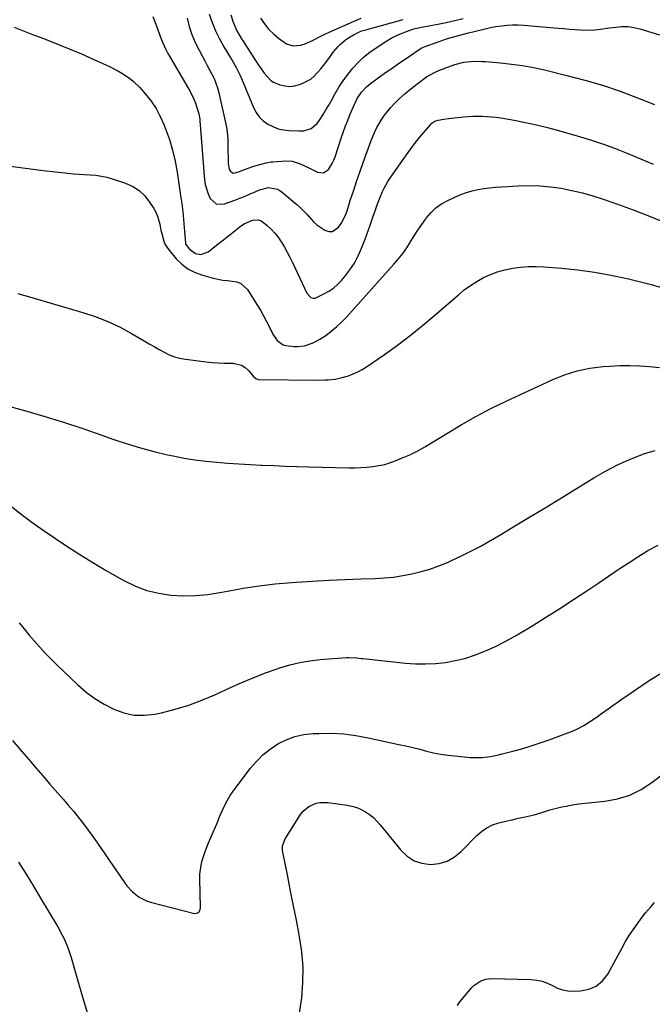
# Model space of a CAD drawing. Units: inches. Extents: x 1926205 to 1931529, y 390180 to 395452.
# Drawn here: x 1929209 to 1929531, y 394357 to 394858 of the extents above; entities that cross this region are included whole.
import ezdxf

# ---------------------------------------------------------------- set-up
doc = ezdxf.new("R2010")
doc.units = ezdxf.units.IN
doc.header["$MEASUREMENT"] = 0
doc.layers.add('7', color=7, linetype='Continuous')
doc.layers.add('8', color=7, linetype='Continuous')

msp = doc.modelspace()

# ---------------------------------------------------------------- linework, layer by layer
at = {"layer": '7', "color": 18}
for points in [[(1929316.01, 394860.53, 1798), (1929317.3, 394856.76, 1798), (1929319.13, 394852.48, 1798), (1929321.47, 394848.43, 1798), (1929322.29, 394847.11, 1798), (1929323.14, 394845.79, 1798), (1929330.15, 394835.02, 1798), (1929331.09, 394833.62, 1798), (1929333.03, 394830.86, 1798), (1929336.37, 394827.22, 1798), (1929337.76, 394826.37, 1798), (1929341.07, 394825.02, 1798), (1929343.56, 394824.41, 1798), (1929346.05, 394824.15, 1798), (1929348.54, 394824.43, 1798), (1929351.03, 394825.05, 1798), (1929352.44, 394825.57, 1798), (1929356.7, 394827.82, 1798), (1929358.54, 394829.35, 1798), (1929361.79, 394833.01, 1798), (1929363.33, 394834.94, 1798), (1929366.31, 394838.88, 1798), (1929368.39, 394841.69, 1798), (1929370.61, 394844.38, 1798), (1929371.83, 394845.62, 1798), (1929374.47, 394847.89, 1798), (1929375.88, 394848.91, 1798), (1929378.9, 394850.62, 1798), (1929382.24, 394852.21, 1798), (1929383.5, 394852.64, 1798), (1929384.78, 394853.01, 1798), (1929403.76, 394858.23, 1798)], [(1929276.37, 394859.65, 1804), (1929277.92, 394855.81, 1804), (1929279.75, 394850.59, 1804), (1929281.25, 394846.67, 1804), (1929282.98, 394842.85, 1804), (1929283.63, 394841.62, 1804), (1929284.31, 394840.4, 1804), (1929295.31, 394821.47, 1804), (1929297.28, 394817.57, 1804), (1929298.09, 394815.55, 1804), (1929298.8, 394813.48, 1804), (1929299.82, 394810.16, 1804), (1929300.27, 394807.47, 1804), (1929300.31, 394807.02, 1804), (1929300.34, 394806.56, 1804), (1929302.68, 394776.62, 1804), (1929303.03, 394774.13, 1804), (1929304.45, 394769.37, 1804), (1929305.52, 394767.09, 1804), (1929308.63, 394764.39, 1804), (1929310.59, 394764.1, 1804), (1929312.75, 394764.35, 1804), (1929318.01, 394766.24, 1804), (1929320.65, 394767.23, 1804), (1929323.27, 394768.27, 1804), (1929325.86, 394769.37, 1804), (1929328.43, 394770.53, 1804), (1929330.65, 394771.56, 1804), (1929335.16, 394772.61, 1804), (1929339.72, 394771.81, 1804), (1929341.07, 394771.09, 1804), (1929342.35, 394770.2, 1804), (1929349.71, 394764.03, 1804), (1929351.54, 394762.4, 1804), (1929354.95, 394758.92, 1804), (1929358.16, 394755.24, 1804), (1929359.9, 394753.59, 1804), (1929363.86, 394750.89, 1804), (1929365.9, 394750.3, 1804), (1929367.74, 394750.3, 1804), (1929370.93, 394752.39, 1804), (1929372.23, 394754.37, 1804), (1929374.37, 394758.55, 1804), (1929375.2, 394760.76, 1804), (1929376.88, 394765.97, 1804), (1929378.48, 394770.83, 1804), (1929380.1, 394775.67, 1804), (1929381.77, 394780.51, 1804), (1929383.48, 394785.33, 1804), (1929387.51, 394796.56, 1804), (1929389.36, 394801.09, 1804), (1929390.44, 394803.28, 1804), (1929392.88, 394807.52, 1804), (1929394.26, 394809.53, 1804), (1929397.4, 394813.26, 1804), (1929399.28, 394815.24, 1804), (1929401.98, 394817.93, 1804), (1929404.76, 394820.51, 1804), (1929407.68, 394822.95, 1804), (1929410.69, 394825.29, 1804), (1929415.67, 394828.95, 1804), (1929419.66, 394831.21, 1804), (1929420.36, 394831.52, 1804), (1929421.07, 394831.82, 1804), (1929425.45, 394833.6, 1804), (1929430.02, 394835.24, 1804), (1929434.72, 394836.44, 1804), (1929438.37, 394836.85, 1804), (1929442.04, 394836.95, 1804), (1929443.87, 394836.89, 1804), (1929445.7, 394836.78, 1804), (1929453.34, 394836.14, 1804), (1929458.96, 394835.53, 1804), (1929464.56, 394834.75, 1804), (1929470.12, 394833.72, 1804), (1929475.65, 394832.52, 1804), (1929487.06, 394829.76, 1804), (1929496.18, 394827.35, 1804), (1929505.23, 394824.69, 1804), (1929514.17, 394821.66, 1804), (1929523.02, 394818.38, 1804), (1929531.79, 394814.87, 1804)], [(1929293.75, 394858.81, 1802), (1929294.91, 394854.62, 1802), (1929296.27, 394850.5, 1802), (1929297.96, 394846.5, 1802), (1929299.85, 394842.58, 1802), (1929301.57, 394839.36, 1802), (1929302.77, 394837.11, 1802), (1929303.97, 394834.86, 1802), (1929305.17, 394832.61, 1802), (1929306.38, 394830.36, 1802), (1929307.49, 394828.08, 1802), (1929308.46, 394825.75, 1802), (1929309.25, 394823.34, 1802), (1929309.9, 394820.89, 1802), (1929313.8, 394803.34, 1802), (1929314.22, 394800.96, 1802), (1929314.46, 394797.33, 1802), (1929314.55, 394793.69, 1802), (1929314.71, 394784.88, 1802), (1929314.79, 394783.92, 1802), (1929315.28, 394782.07, 1802), (1929315.68, 394781.19, 1802), (1929316.89, 394780.15, 1802), (1929317.65, 394780.04, 1802), (1929320.5, 394780.86, 1802), (1929323.58, 394782.03, 1802), (1929327.69, 394783.53, 1802), (1929331.42, 394784.51, 1802), (1929334, 394785.2, 1802), (1929336.62, 394785.7, 1802), (1929337.51, 394785.78, 1802), (1929344.26, 394786.2, 1802), (1929347.19, 394786.05, 1802), (1929351.41, 394784.67, 1802), (1929355.49, 394782.79, 1802), (1929360.19, 394780.49, 1802), (1929363.19, 394780.16, 1802), (1929365.7, 394781.83, 1802), (1929367.64, 394784.93, 1802), (1929368.41, 394786.58, 1802), (1929369.08, 394788.29, 1802), (1929372.44, 394798.28, 1802), (1929373.43, 394801.14, 1802), (1929374.46, 394803.99, 1802), (1929375.54, 394806.83, 1802), (1929376.65, 394809.64, 1802), (1929378.41, 394813.94, 1802), (1929380.39, 394817.98, 1802), (1929382.52, 394821.19, 1802), (1929385.17, 394824, 1802), (1929386.15, 394824.83, 1802), (1929387.17, 394825.62, 1802), (1929391.58, 394828.82, 1802), (1929394.85, 394831.16, 1802), (1929398.12, 394833.48, 1802), (1929401.42, 394835.77, 1802), (1929404.74, 394838.03, 1802), (1929412.49, 394843.29, 1802), (1929412.95, 394843.58, 1802), (1929413.65, 394843.98, 1802), (1929414.4, 394844.3, 1802), (1929422.13, 394847.08, 1802), (1929425.79, 394848.31, 1802), (1929427.64, 394848.87, 1802), (1929431.36, 394849.89, 1802), (1929433.22, 394850.39, 1802), (1929436.96, 394851.35, 1802), (1929442.74, 394852.82, 1802), (1929445.49, 394853.47, 1802), (1929448.25, 394854.06, 1802), (1929451.03, 394854.57, 1802), (1929453.82, 394855.01, 1802), (1929456.62, 394855.32, 1802), (1929459.43, 394855.5, 1802), (1929462.24, 394855.48, 1802), (1929465.06, 394855.33, 1802), (1929482.66, 394853.8, 1802), (1929485.52, 394853.56, 1802), (1929488.39, 394853.34, 1802), (1929491.25, 394853.14, 1802), (1929494.12, 394852.96, 1802), (1929498.35, 394852.74, 1802), (1929501.34, 394852.87, 1802), (1929504.32, 394853.24, 1802), (1929508.78, 394853.89, 1802), (1929512.05, 394854.36, 1802), (1929515.15, 394854.6, 1802), (1929518.24, 394854.57, 1802), (1929521.29, 394854.14, 1802), (1929524.33, 394853.43, 1802), (1929534.34, 394850.4, 1802)], [(1929331.14, 394858.81, 1796), (1929333.11, 394855.97, 1796), (1929335.27, 394853.3, 1796), (1929337.7, 394850.88, 1796), (1929340.33, 394848.63, 1796), (1929344.39, 394845.79, 1796), (1929347.84, 394844.85, 1796), (1929351.57, 394845.18, 1796), (1929353.41, 394845.66, 1796), (1929356.9, 394847.18, 1796), (1929357.63, 394847.58, 1796), (1929361.78, 394849.77, 1796), (1929363.9, 394850.79, 1796), (1929366.03, 394851.77, 1796), (1929379.94, 394857.94, 1796), (1929382.34, 394858.92, 1796)], [(1929205.82, 394854.27, 1806), (1929215.15, 394850.63, 1806), (1929221.16, 394848.35, 1806), (1929227.49, 394845.88, 1806), (1929233.78, 394843.32, 1806), (1929240.02, 394840.65, 1806), (1929246.22, 394837.89, 1806), (1929254.27, 394834.21, 1806), (1929258.49, 394832.09, 1806), (1929260.54, 394830.91, 1806), (1929264.47, 394828.3, 1806), (1929266.31, 394826.84, 1806), (1929269.65, 394823.53, 1806), (1929272.59, 394820.17, 1806), (1929275.42, 394816.58, 1806), (1929277.98, 394812.83, 1806), (1929280.13, 394808.83, 1806), (1929282.01, 394804.67, 1806), (1929282.85, 394802.53, 1806), (1929284.75, 394797.13, 1806), (1929286.41, 394791.65, 1806), (1929287.69, 394786.08, 1806), (1929288.73, 394780.44, 1806), (1929290.5, 394768.64, 1806), (1929291.06, 394764.56, 1806), (1929291.57, 394760.47, 1806), (1929291.98, 394756.37, 1806), (1929292.34, 394752.26, 1806), (1929292.94, 394744.43, 1806), (1929293.03, 394743.86, 1806), (1929293.09, 394743.68, 1806), (1929294.92, 394741.27, 1806), (1929298.02, 394739.11, 1806), (1929300.84, 394738.64, 1806), (1929304.57, 394739.98, 1806), (1929307.01, 394741.9, 1806), (1929309.36, 394743.75, 1806), (1929311.71, 394745.6, 1806), (1929314.06, 394747.45, 1806), (1929316.41, 394749.3, 1806), (1929321.5, 394753.31, 1806), (1929322.81, 394754.21, 1806), (1929327.16, 394756.11, 1806), (1929330.1, 394756.16, 1806), (1929331.45, 394755.64, 1806), (1929332.74, 394754.84, 1806), (1929334.51, 394753.34, 1806), (1929336.53, 394751.47, 1806), (1929338.41, 394749.48, 1806), (1929340.11, 394747.32, 1806), (1929341.68, 394745.06, 1806), (1929341.85, 394744.78, 1806), (1929343.36, 394742.27, 1806), (1929344.8, 394739.72, 1806), (1929346.15, 394737.12, 1806), (1929347.44, 394734.49, 1806), (1929354.74, 394718.82, 1806), (1929356.8, 394716.67, 1806), (1929358.19, 394716.31, 1806), (1929358.9, 394716.4, 1806), (1929359.6, 394716.63, 1806), (1929363.4, 394718.47, 1806), (1929365.89, 394719.88, 1806), (1929368.24, 394721.48, 1806), (1929370.38, 394723.35, 1806), (1929372.38, 394725.4, 1806), (1929374.1, 394727.41, 1806), (1929376.66, 394730.73, 1806), (1929378.97, 394734.2, 1806), (1929380.91, 394737.88, 1806), (1929382.59, 394741.72, 1806), (1929384.38, 394746.44, 1806), (1929385.26, 394748.81, 1806), (1929386.13, 394751.18, 1806), (1929386.98, 394753.57, 1806), (1929387.81, 394755.96, 1806), (1929388.38, 394757.61, 1806), (1929389.46, 394760.74, 1806), (1929390.56, 394763.86, 1806), (1929391.71, 394766.96, 1806), (1929393.21, 394770.55, 1806), (1929394.03, 394772.31, 1806), (1929395.93, 394775.7, 1806), (1929397, 394777.32, 1806), (1929406.29, 394790.49, 1806), (1929408.17, 394793.08, 1806), (1929410.09, 394795.62, 1806), (1929412.09, 394798.11, 1806), (1929414.13, 394800.56, 1806), (1929417.47, 394804.46, 1806), (1929418.35, 394805.35, 1806), (1929419.89, 394806.4, 1806), (1929421.65, 394806.98, 1806), (1929424.42, 394807.42, 1806), (1929427.1, 394807.78, 1806), (1929428.44, 394807.93, 1806), (1929434.49, 394808.58, 1806), (1929436.87, 394808.79, 1806), (1929439.26, 394808.93, 1806), (1929444.04, 394808.98, 1806), (1929446.42, 394808.88, 1806), (1929451.17, 394808.42, 1806), (1929453.54, 394808.06, 1806), (1929460.29, 394806.88, 1806), (1929466, 394805.78, 1806), (1929471.68, 394804.56, 1806), (1929477.32, 394803.17, 1806), (1929482.94, 394801.64, 1806), (1929494.08, 394798.43, 1806), (1929500.17, 394796.56, 1806), (1929506.21, 394794.54, 1806), (1929512.18, 394792.32, 1806), (1929518.1, 394789.95, 1806), (1929530.98, 394784.53, 1806)], [(1929202.47, 394783.7, 1808), (1929211.52, 394782.45, 1808), (1929220.58, 394781.32, 1808), (1929233.04, 394779.91, 1808), (1929235.89, 394779.62, 1808), (1929238.75, 394779.38, 1808), (1929241.61, 394779.21, 1808), (1929244.47, 394779.09, 1808), (1929247.32, 394778.88, 1808), (1929250.13, 394778.51, 1808), (1929252.9, 394777.89, 1808), (1929255.65, 394777.12, 1808), (1929262.48, 394774.85, 1808), (1929266.12, 394773.2, 1808), (1929269.43, 394771.12, 1808), (1929272.23, 394768.4, 1808), (1929274.69, 394765.25, 1808), (1929276.77, 394761.93, 1808), (1929277.8, 394760.04, 1808), (1929278.69, 394758.1, 1808), (1929279.88, 394753.99, 1808), (1929280.46, 394751.01, 1808), (1929281.04, 394748.49, 1808), (1929281.9, 394745.34, 1808), (1929282.6, 394743.63, 1808), (1929283.58, 394742.07, 1808), (1929283.96, 394741.58, 1808), (1929288.3, 394736.38, 1808), (1929291.08, 394733.62, 1808), (1929294.11, 394731.26, 1808), (1929297.52, 394729.5, 1808), (1929301.19, 394728.14, 1808), (1929307.05, 394726.57, 1808), (1929311.9, 394725.55, 1808), (1929314.35, 394725.26, 1808), (1929319.12, 394724.63, 1808), (1929321.19, 394723.81, 1808), (1929324.48, 394720.68, 1808), (1929329.36, 394713.03, 1808), (1929331.08, 394710.22, 1808), (1929332.73, 394707.38, 1808), (1929334.28, 394704.48, 1808), (1929335.75, 394701.54, 1808), (1929337.45, 394697.97, 1808), (1929339.66, 394694.81, 1808), (1929342.77, 394692.6, 1808), (1929343.97, 394692.24, 1808), (1929348.36, 394691.8, 1808), (1929350.07, 394691.76, 1808), (1929353.47, 394692.11, 1808), (1929355.14, 394692.49, 1808), (1929358.36, 394693.69, 1808), (1929361.34, 394695.38, 1808), (1929364.33, 394697.4, 1808), (1929367.17, 394699.47, 1808), (1929369.89, 394701.68, 1808), (1929372.45, 394704.08, 1808), (1929374.89, 394706.61, 1808), (1929399.08, 394733.6, 1808), (1929401.37, 394736.3, 1808), (1929403.56, 394739.08, 1808), (1929405.58, 394741.99, 1808), (1929407.5, 394744.97, 1808), (1929409.38, 394747.98, 1808), (1929411.3, 394750.97, 1808), (1929413.3, 394753.9, 1808), (1929415.35, 394756.8, 1808), (1929415.5, 394757.01, 1808), (1929417.84, 394759.77, 1808), (1929420.41, 394762.25, 1808), (1929423.32, 394764.32, 1808), (1929426.47, 394766.11, 1808), (1929430.37, 394767.95, 1808), (1929433.14, 394769.13, 1808), (1929435.97, 394770.16, 1808), (1929438.87, 394770.97, 1808), (1929441.81, 394771.63, 1808), (1929444.8, 394772.12, 1808), (1929447.8, 394772.54, 1808), (1929450.81, 394772.84, 1808), (1929453.83, 394773.06, 1808), (1929462.39, 394773.52, 1808), (1929467.88, 394773.64, 1808), (1929473.36, 394773.5, 1808), (1929478.82, 394773, 1808), (1929484.27, 394772.25, 1808), (1929489.67, 394771.18, 1808), (1929495.02, 394769.94, 1808), (1929500.31, 394768.43, 1808), (1929505.55, 394766.74, 1808), (1929513.34, 394764.01, 1808), (1929520.88, 394761.27, 1808), (1929528.37, 394758.43, 1808), (1929535.79, 394755.41, 1808)], [(1929195.91, 394663.28, 1812), (1929210.97, 394659.11, 1812), (1929220.91, 394656.24, 1812), (1929230.81, 394653.22, 1812), (1929240.63, 394649.99, 1812), (1929250.41, 394646.6, 1812), (1929256.5, 394644.42, 1812), (1929263.24, 394642.16, 1812), (1929270.02, 394640.07, 1812), (1929276.89, 394638.25, 1812), (1929283.8, 394636.62, 1812), (1929286.69, 394635.99, 1812), (1929292.21, 394634.92, 1812), (1929297.76, 394633.99, 1812), (1929303.35, 394633.3, 1812), (1929308.95, 394632.76, 1812), (1929314.58, 394632.36, 1812), (1929320.2, 394631.99, 1812), (1929325.83, 394631.67, 1812), (1929331.46, 394631.38, 1812), (1929331.99, 394631.35, 1812), (1929337.88, 394631.1, 1812), (1929343.78, 394630.87, 1812), (1929349.68, 394630.68, 1812), (1929355.58, 394630.52, 1812), (1929376.1, 394630.03, 1812), (1929379.18, 394630.02, 1812), (1929382.27, 394630.1, 1812), (1929385.34, 394630.3, 1812), (1929388.42, 394630.59, 1812), (1929391.46, 394631.07, 1812), (1929394.45, 394631.72, 1812), (1929397.38, 394632.61, 1812), (1929400.27, 394633.67, 1812), (1929402.97, 394634.79, 1812), (1929407.13, 394636.63, 1812), (1929411.21, 394638.61, 1812), (1929415.19, 394640.8, 1812), (1929419.1, 394643.12, 1812), (1929425.96, 394647.43, 1812), (1929433.33, 394651.87, 1812), (1929440.79, 394656.11, 1812), (1929448.42, 394660.07, 1812), (1929456.15, 394663.84, 1812), (1929479.7, 394674.79, 1812), (1929485.95, 394677.29, 1812), (1929492.32, 394679.32, 1812), (1929498.88, 394680.65, 1812), (1929505.56, 394681.5, 1812), (1929508.99, 394681.75, 1812), (1929514.05, 394681.99, 1812), (1929519.1, 394682.06, 1812), (1929524.15, 394681.87, 1812), (1929529.2, 394681.51, 1812), (1929534.24, 394680.96, 1812)], [(1929204.59, 394610.07, 1814), (1929209.91, 394605.78, 1814), (1929215.41, 394601.72, 1814), (1929221.02, 394597.81, 1814), (1929232.58, 394590.12, 1814), (1929239.14, 394585.86, 1814), (1929245.77, 394581.72, 1814), (1929252.5, 394577.73, 1814), (1929259.29, 394573.85, 1814), (1929261.94, 394572.38, 1814), (1929267.57, 394569.71, 1814), (1929273.36, 394567.52, 1814), (1929279.37, 394566.08, 1814), (1929285.53, 394565.12, 1814), (1929291.8, 394564.83, 1814), (1929298.05, 394564.89, 1814), (1929304.27, 394565.5, 1814), (1929310.46, 394566.47, 1814), (1929314.27, 394567.23, 1814), (1929322.38, 394568.7, 1814), (1929330.52, 394569.95, 1814), (1929338.7, 394570.87, 1814), (1929346.91, 394571.59, 1814), (1929349.45, 394571.76, 1814), (1929357.68, 394572.26, 1814), (1929365.91, 394572.71, 1814), (1929374.15, 394573.08, 1814), (1929382.39, 394573.38, 1814), (1929389.31, 394573.6, 1814), (1929394.08, 394573.88, 1814), (1929398.82, 394574.34, 1814), (1929403.54, 394575.05, 1814), (1929408.23, 394575.94, 1814), (1929412.86, 394577.09, 1814), (1929417.43, 394578.43, 1814), (1929421.91, 394580.04, 1814), (1929426.33, 394581.83, 1814), (1929427.99, 394582.56, 1814), (1929433.15, 394584.95, 1814), (1929438.24, 394587.46, 1814), (1929443.24, 394590.14, 1814), (1929448.18, 394592.95, 1814), (1929453.48, 394596.09, 1814), (1929461.01, 394600.58, 1814), (1929468.53, 394605.09, 1814), (1929476.02, 394609.63, 1814), (1929483.51, 394614.2, 1814), (1929500.8, 394624.81, 1814), (1929506.74, 394628.23, 1814), (1929512.81, 394631.4, 1814), (1929519.04, 394634.21, 1814), (1929525.4, 394636.78, 1814), (1929525.61, 394636.86, 1814), (1929532.01, 394638.85, 1814)], [(1929208.23, 394551.09, 1816), (1929210.84, 394547.94, 1816), (1929213.46, 394544.81, 1816), (1929216.1, 394541.69, 1816), (1929218.79, 394538.62, 1816), (1929221.54, 394535.61, 1816), (1929224.39, 394532.69, 1816), (1929227.3, 394529.83, 1816), (1929238.23, 394519.41, 1816), (1929242.42, 394515.79, 1816), (1929246.81, 394512.47, 1816), (1929251.51, 394509.59, 1816), (1929256.4, 394507.01, 1816), (1929261.52, 394505.21, 1816), (1929266.72, 394504.1, 1816), (1929272.03, 394504.01, 1816), (1929277.42, 394504.61, 1816), (1929280.68, 394505.29, 1816), (1929287.69, 394507.03, 1816), (1929294.59, 394509.07, 1816), (1929301.33, 394511.58, 1816), (1929307.98, 394514.41, 1816), (1929315.9, 394518.1, 1816), (1929321.62, 394520.66, 1816), (1929327.38, 394523.09, 1816), (1929333.22, 394525.34, 1816), (1929339.11, 394527.47, 1816), (1929341, 394528.12, 1816), (1929346.02, 394529.63, 1816), (1929351.09, 394530.88, 1816), (1929356.25, 394531.75, 1816), (1929361.46, 394532.35, 1816), (1929374.93, 394533.38, 1816), (1929375.99, 394533.43, 1816), (1929380.25, 394533.18, 1816), (1929382.37, 394532.95, 1816), (1929383.44, 394532.83, 1816), (1929404.9, 394530.55, 1816), (1929409.99, 394530.2, 1816), (1929415.08, 394530.1, 1816), (1929420.17, 394530.37, 1816), (1929425.25, 394530.88, 1816), (1929430.27, 394531.79, 1816), (1929435.21, 394532.96, 1816), (1929440.05, 394534.53, 1816), (1929444.81, 394536.36, 1816), (1929445.69, 394536.73, 1816), (1929450.77, 394539.06, 1816), (1929455.78, 394541.53, 1816), (1929460.68, 394544.22, 1816), (1929465.51, 394547.05, 1816), (1929469.84, 394549.72, 1816), (1929476.74, 394554.03, 1816), (1929483.62, 394558.4, 1816), (1929490.43, 394562.85, 1816), (1929497.22, 394567.35, 1816), (1929503.35, 394571.48, 1816), (1929508.32, 394574.8, 1816), (1929513.29, 394578.12, 1816), (1929518.28, 394581.41, 1816), (1929523.27, 394584.7, 1816), (1929528.37, 394587.78, 1816), (1929533.59, 394590.61, 1816)], [(1929204.96, 394491.14, 1818), (1929209.64, 394485.56, 1818), (1929213.18, 394481.38, 1818), (1929216.74, 394477.21, 1818), (1929220.33, 394473.07, 1818), (1929223.95, 394468.94, 1818), (1929227.98, 394464.37, 1818), (1929230.65, 394461.31, 1818), (1929233.29, 394458.21, 1818), (1929235.89, 394455.09, 1818), (1929238.46, 394451.94, 1818), (1929240.97, 394448.74, 1818), (1929243.43, 394445.5, 1818), (1929245.82, 394442.21, 1818), (1929248.15, 394438.87, 1818), (1929261.84, 394418.82, 1818), (1929263.12, 394417.11, 1818), (1929266.02, 394414.01, 1818), (1929269.38, 394411.41, 1818), (1929273.15, 394409.55, 1818), (1929275.16, 394408.89, 1818), (1929297.48, 394403.12, 1818), (1929298.68, 394403.14, 1818), (1929299.71, 394403.77, 1818), (1929300.38, 394404.85, 1818), (1929300.6, 394406.1, 1818), (1929300.26, 394420.62, 1818), (1929300.32, 394423.01, 1818), (1929300.92, 394427.73, 1818), (1929301.48, 394430.06, 1818), (1929302.94, 394434.64, 1818), (1929304.7, 394439.11, 1818), (1929309.36, 394449.95, 1818), (1929310.19, 394451.88, 1818), (1929311.87, 394455.73, 1818), (1929313.62, 394459.53, 1818), (1929315.72, 394463.13, 1818), (1929316.92, 394464.84, 1818), (1929325.95, 394476.86, 1818), (1929329.03, 394480.48, 1818), (1929332.36, 394483.83, 1818), (1929336.07, 394486.75, 1818), (1929340.02, 394489.4, 1818), (1929344.28, 394491.48, 1818), (1929348.66, 394493.12, 1818), (1929353.23, 394494.1, 1818), (1929357.93, 394494.64, 1818), (1929360.95, 394494.77, 1818), (1929367.24, 394494.78, 1818), (1929373.51, 394494.47, 1818), (1929379.73, 394493.68, 1818), (1929385.92, 394492.57, 1818), (1929401.53, 394489.14, 1818), (1929405.1, 394488.33, 1818), (1929408.65, 394487.51, 1818), (1929412.2, 394486.64, 1818), (1929415.74, 394485.75, 1818), (1929419.3, 394484.92, 1818), (1929422.87, 394484.21, 1818), (1929426.47, 394483.67, 1818), (1929430.09, 394483.24, 1818), (1929437.87, 394482.52, 1818), (1929439.93, 394482.4, 1818), (1929444.06, 394482.48, 1818), (1929448.17, 394482.99, 1818), (1929452.24, 394483.79, 1818), (1929454.26, 394484.27, 1818), (1929459.6, 394485.67, 1818), (1929464.26, 394486.97, 1818), (1929468.89, 394488.35, 1818), (1929473.48, 394489.88, 1818), (1929478.04, 394491.5, 1818), (1929490.32, 394496.07, 1818), (1929492.19, 394496.84, 1818), (1929495.76, 394498.69, 1818), (1929499.15, 394500.9, 1818), (1929502.48, 394503.22, 1818), (1929504.13, 394504.39, 1818), (1929514.57, 394511.83, 1818), (1929521.51, 394516.62, 1818), (1929528.54, 394521.28, 1818), (1929535.71, 394525.72, 1818)], [(1929431.49, 394356.17, 1822), (1929432.7, 394358.03, 1822), (1929438.81, 394365.31, 1822), (1929439.79, 394366.33, 1822), (1929443.24, 394368.73, 1822), (1929445.89, 394369.62, 1822), (1929447.28, 394369.81, 1822), (1929448.69, 394369.88, 1822), (1929468.98, 394369.41, 1822), (1929471.8, 394369.13, 1822), (1929474.55, 394368.57, 1822), (1929477.18, 394367.6, 1822), (1929479.73, 394366.35, 1822), (1929482.28, 394365.12, 1822), (1929484.91, 394364.2, 1822), (1929487.65, 394363.74, 1822), (1929490.47, 394363.59, 1822), (1929494.06, 394363.7, 1822), (1929498.31, 394364.54, 1822), (1929502.11, 394366.12, 1822), (1929505.23, 394368.8, 1822), (1929507.9, 394372.21, 1822), (1929515.23, 394385.65, 1822), (1929516.99, 394388.74, 1822), (1929518.84, 394391.77, 1822), (1929520.8, 394394.73, 1822), (1929522.84, 394397.63, 1822), (1929525.39, 394401.1, 1822), (1929527.1, 394403.32, 1822), (1929529.84, 394406.53, 1822), (1929531.7, 394408.63, 1822)]]:
    msp.add_polyline3d(points, dxfattribs=at)
at = {"layer": '8', "color": 18}
for points in [[(1929305.09, 394860.97, 1800), (1929306.59, 394856.64, 1800), (1929308.29, 394852.4, 1800), (1929310.31, 394848.31, 1800), (1929312.54, 394844.31, 1800), (1929315.71, 394839.07, 1800), (1929316.5, 394837.75, 1800), (1929318.78, 394833.75, 1800), (1929320.82, 394829.63, 1800), (1929321.43, 394828.22, 1800), (1929327.54, 394813.39, 1800), (1929328.88, 394810.87, 1800), (1929330.49, 394808.58, 1800), (1929332.51, 394806.64, 1800), (1929334.81, 394804.94, 1800), (1929337.39, 394803.64, 1800), (1929340.06, 394802.62, 1800), (1929342.85, 394802.01, 1800), (1929345.71, 394801.68, 1800), (1929350.42, 394801.49, 1800), (1929353.13, 394801.6, 1800), (1929357, 394802.65, 1800), (1929359.93, 394805.2, 1800), (1929361.49, 394807.53, 1800), (1929363, 394809.85, 1800), (1929364.47, 394812.2, 1800), (1929365.88, 394814.59, 1800), (1929367.24, 394817, 1800), (1929369.03, 394820.24, 1800), (1929371.07, 394823.68, 1800), (1929373.23, 394827.03, 1800), (1929375.59, 394830.24, 1800), (1929378.08, 394833.37, 1800), (1929380.8, 394836.29, 1800), (1929383.66, 394839.03, 1800), (1929386.76, 394841.51, 1800), (1929390.01, 394843.81, 1800), (1929395.4, 394847.28, 1800), (1929397.68, 394848.64, 1800), (1929400.01, 394849.88, 1800), (1929402.43, 394850.96, 1800), (1929404.91, 394851.92, 1800), (1929408.62, 394853.21, 1800), (1929409.95, 394853.62, 1800), (1929414.04, 394854.45, 1800), (1929421.37, 394855.78, 1800), (1929425.7, 394856.65, 1800), (1929430.01, 394857.61, 1800), (1929434.29, 394858.72, 1800)], [(1929207.58, 394718.77, 1810), (1929216.35, 394716.18, 1810), (1929225.13, 394713.6, 1810), (1929241.29, 394708.85, 1810), (1929247.57, 394706.75, 1810), (1929253.71, 394704.36, 1810), (1929259.67, 394701.52, 1810), (1929265.5, 394698.39, 1810), (1929271.91, 394694.64, 1810), (1929274.44, 394693.16, 1810), (1929276.97, 394691.69, 1810), (1929279.51, 394690.23, 1810), (1929282.06, 394688.78, 1810), (1929284.66, 394687.5, 1810), (1929287.33, 394686.45, 1810), (1929290.12, 394685.71, 1810), (1929292.97, 394685.2, 1810), (1929303.55, 394683.94, 1810), (1929306.61, 394683.63, 1810), (1929309.66, 394683.39, 1810), (1929312.72, 394683.25, 1810), (1929317.19, 394683.17, 1810), (1929321.49, 394682.2, 1810), (1929323.31, 394681.03, 1810), (1929324.97, 394679.51, 1810), (1929327.45, 394676.56, 1810), (1929328.75, 394675.41, 1810), (1929329.93, 394674.96, 1810), (1929330.36, 394674.92, 1810), (1929360.35, 394674.61, 1810), (1929363.91, 394674.67, 1810), (1929365.68, 394674.78, 1810), (1929369.22, 394675.16, 1810), (1929372.69, 394675.87, 1810), (1929375.95, 394676.84, 1810), (1929378.37, 394677.72, 1810), (1929380.73, 394678.75, 1810), (1929382.98, 394679.98, 1810), (1929385.16, 394681.36, 1810), (1929394.24, 394687.67, 1810), (1929400.83, 394692.41, 1810), (1929407.31, 394697.29, 1810), (1929413.63, 394702.37, 1810), (1929419.84, 394707.6, 1810), (1929431.88, 394718.08, 1810), (1929434.91, 394720.52, 1810), (1929438.04, 394722.82, 1810), (1929441.33, 394724.88, 1810), (1929444.73, 394726.78, 1810), (1929448.27, 394728.39, 1810), (1929451.88, 394729.78, 1810), (1929455.6, 394730.83, 1810), (1929459.56, 394731.68, 1810), (1929463.5, 394732.19, 1810), (1929467.45, 394732.51, 1810), (1929471.42, 394732.53, 1810), (1929475.39, 394732.36, 1810), (1929484.35, 394731.63, 1810), (1929492.77, 394730.75, 1810), (1929501.16, 394729.61, 1810), (1929509.48, 394728.07, 1810), (1929517.76, 394726.28, 1810), (1929525.35, 394724.45, 1810), (1929530.03, 394723.25, 1810), (1929534.69, 394721.97, 1810)], [(1929350.8, 394351.23, 1820), (1929351.8, 394357.85, 1820), (1929352.11, 394360.17, 1820), (1929352.76, 394367.96, 1820), (1929352.89, 394375.74, 1820), (1929352.24, 394383.49, 1820), (1929351.08, 394391.22, 1820), (1929350.89, 394392.18, 1820), (1929349.4, 394399.59, 1820), (1929347.93, 394406.99, 1820), (1929346.47, 394414.4, 1820), (1929345.03, 394421.82, 1820), (1929342.43, 394435.19, 1820), (1929342.35, 394437.37, 1820), (1929343.57, 394440.8, 1820), (1929351.57, 394453.47, 1820), (1929352.79, 394455.07, 1820), (1929355.79, 394457.61, 1820), (1929359.49, 394459.2, 1820), (1929361.44, 394459.62, 1820), (1929365.45, 394459.61, 1820), (1929375.26, 394458.26, 1820), (1929377.72, 394457.76, 1820), (1929380.12, 394457.06, 1820), (1929382.4, 394456.06, 1820), (1929384.62, 394454.87, 1820), (1929386.69, 394453.43, 1820), (1929388.65, 394451.86, 1820), (1929390.45, 394450.1, 1820), (1929392.13, 394448.22, 1820), (1929402.61, 394435.26, 1820), (1929405.8, 394432.27, 1820), (1929409.32, 394429.94, 1820), (1929413.33, 394428.64, 1820), (1929417.67, 394428.01, 1820), (1929422.06, 394428.53, 1820), (1929426.18, 394429.7, 1820), (1929429.89, 394431.83, 1820), (1929433.33, 394434.61, 1820), (1929441.05, 394442.63, 1820), (1929443.6, 394444.85, 1820), (1929446.33, 394446.75, 1820), (1929449.34, 394448.16, 1820), (1929452.55, 394449.23, 1820), (1929455.98, 394450.05, 1820), (1929459.27, 394450.82, 1820), (1929462.56, 394451.55, 1820), (1929465.86, 394452.27, 1820), (1929470.4, 394453.27, 1820), (1929474.44, 394454.42, 1820), (1929478.42, 394455.75, 1820), (1929482.47, 394456.87, 1820), (1929484.52, 394457.32, 1820), (1929486.81, 394457.77, 1820), (1929490.03, 394458.35, 1820), (1929493.26, 394458.87, 1820), (1929496.5, 394459.29, 1820), (1929499.75, 394459.64, 1820), (1929506.52, 394460.28, 1820), (1929512.95, 394461.44, 1820), (1929519.11, 394463.29, 1820), (1929524.87, 394466.15, 1820), (1929530.37, 394469.69, 1820), (1929542.04, 394478.73, 1820)], [(1929208.01, 394429.19, 1820), (1929211.78, 394423.09, 1820), (1929215.51, 394416.96, 1820), (1929219.21, 394410.82, 1820), (1929227.91, 394396.23, 1820), (1929230.26, 394391.97, 1820), (1929231.3, 394389.77, 1820), (1929233.18, 394385.28, 1820), (1929234.77, 394380.69, 1820), (1929235.46, 394378.35, 1820), (1929238.76, 394366.45, 1820), (1929241.16, 394358.18, 1820), (1929243.7, 394349.96, 1820)]]:
    msp.add_polyline3d(points, dxfattribs=at)

doc.saveas('drawing.dxf')
